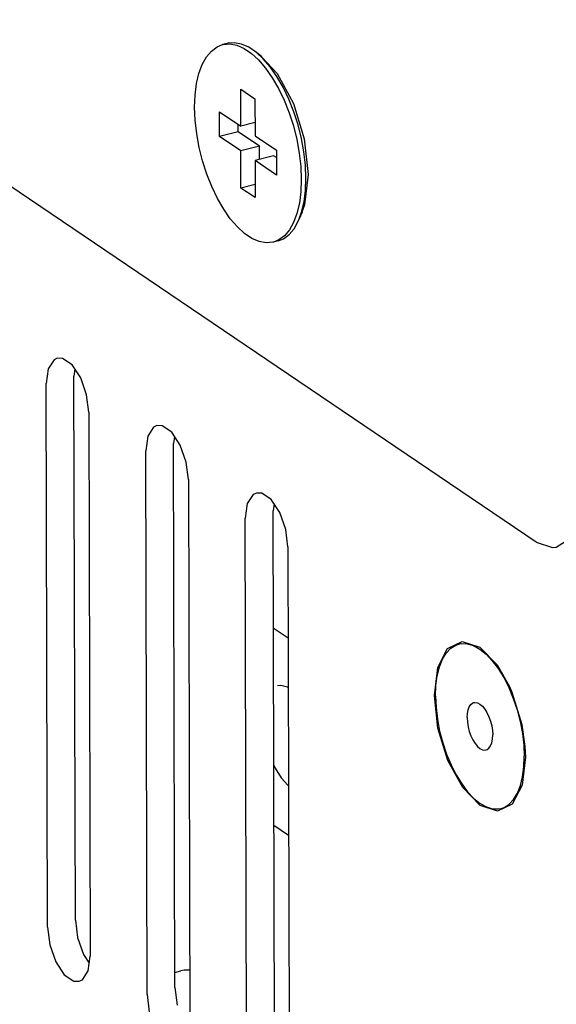
# Model space of a CAD drawing. Units: millimetres. Extents: x 1336 to 4720, y -716 to 1677.
# Drawn here: x 4082 to 4102, y 1017 to 1053 of the extents above; entities that cross this region are included whole.
import ezdxf

# ---------------------------------------------------------------- set-up
doc = ezdxf.new("R2010")
doc.units = ezdxf.units.MM
doc.header["$LTSCALE"] = 23.1
doc.layers.get('0').update_dxf_attribs({"linetype": 'CONTINUOUS'})

msp = doc.modelspace()

# ---------------------------------------------------------------- linework, layer by layer
at = {"linetype": 'Continuous'}
for p, q in [((4101.291, 1033.788), (3844.987, 1207.16)), ((4089.921, 1052.128), (4089.751, 1052.084)), ((4091.201, 1051.631), (4090.998, 1051.795)), ((4091.077, 1051.521), (4091.335, 1051.221)), ((4091.2, 1051.63), (4091.763, 1051.018)), ((4091.335, 1051.221), (4091.581, 1050.87)), ((4091.763, 1051.018), (4092.359, 1049.926)), ((4091.581, 1050.87), (4091.81, 1050.474)), ((4090.42, 1050.448), (4090.943, 1050.094)), ((4090.424, 1049.084), (4090.42, 1050.448)), ((4091.81, 1050.474), (4092.018, 1050.041)), ((4090.943, 1050.094), (4090.947, 1048.731)), ((4092.359, 1049.926), (4092.759, 1048.625)), ((4089.639, 1049.615), (4090.424, 1049.084)), ((4089.642, 1048.706), (4089.639, 1049.615)), ((4090.324, 1048.882), (4090.323, 1049.153)), ((4090.946, 1049.219), (4090.424, 1049.084)), ((4090.324, 1048.882), (4089.642, 1048.706)), ((4091.108, 1048.351), (4090.324, 1048.882)), ((4090.426, 1048.175), (4089.642, 1048.706)), ((4090.947, 1048.731), (4091.732, 1048.2)), ((4092.759, 1048.625), (4092.901, 1047.314)), ((4091.108, 1048.351), (4090.426, 1048.175)), ((4090.43, 1046.812), (4090.426, 1048.175)), ((4091.11, 1047.863), (4091.108, 1048.351)), ((4091.732, 1048.2), (4091.734, 1047.291)), ((4091.631, 1047.997), (4090.95, 1047.822)), ((4091.734, 1047.291), (4090.95, 1047.822)), ((4090.95, 1047.822), (4090.953, 1046.458)), ((4091.732, 1047.929), (4091.631, 1047.997)), ((4092.901, 1047.314), (4092.765, 1046.19)), ((4092.802, 1046.718), (4092.819, 1047.17)), ((4090.952, 1046.946), (4090.43, 1046.812)), ((4090.953, 1046.458), (4090.43, 1046.812)), ((4092.675, 1045.924), (4092.575, 1045.679)), ((4092.765, 1046.19), (4092.674, 1045.924)), ((4091.826, 1044.903), (4091.623, 1044.822)), ((4091.794, 1044.866), (4091.623, 1044.822)), ((4083.672, 1040.552), (4083.555, 1040.498)), ((4083.869, 1040.548), (4083.672, 1040.552)), ((4084.322, 1040.155), (4084.285, 1039.895)), ((4084.339, 1019.894), (4084.285, 1039.895)), ((4084.752, 1039.214), (4084.533, 1039.836)), ((4083.316, 1019.63), (4083.262, 1039.631)), ((4084.832, 1038.57), (4084.752, 1039.214)), ((4084.832, 1038.57), (4084.885, 1018.569)), ((4087.334, 1038.075), (4087.216, 1038.021)), ((4087.53, 1038.071), (4087.334, 1038.075)), ((4087.983, 1037.678), (4087.947, 1037.418)), ((4088, 1017.417), (4087.947, 1037.418)), ((4088.414, 1036.737), (4088.195, 1037.359)), ((4086.977, 1017.154), (4086.924, 1037.155)), ((4088.493, 1036.093), (4088.414, 1036.737)), ((4088.493, 1036.093), (4088.547, 1016.092)), ((4090.995, 1035.598), (4090.878, 1035.544)), ((4091.192, 1035.595), (4090.995, 1035.598)), ((4091.645, 1035.202), (4091.608, 1034.941)), ((4090.639, 1014.677), (4090.585, 1034.678)), ((4091.662, 1014.941), (4091.608, 1034.941)), ((4092.075, 1034.261), (4091.856, 1034.882)), ((4092.155, 1033.616), (4092.075, 1034.261)), ((4092.155, 1033.616), (4092.208, 1013.615)), ((4091.62, 1030.645), (4092.164, 1030.277)), ((4099.673, 1029.432), (4099.892, 1029.143)), ((4099.854, 1029.276), (4100.311, 1028.479)), ((4097.547, 1028.154), (4097.671, 1029.181)), ((4099.892, 1029.143), (4100.097, 1028.811)), ((4100.097, 1028.811), (4100.284, 1028.442)), ((4100.284, 1028.442), (4100.449, 1028.045)), ((4100.311, 1028.479), (4100.399, 1028.278)), ((4100.399, 1028.278), (4100.764, 1027.089)), ((4100.449, 1028.045), (4100.59, 1027.626)), ((4100.59, 1027.626), (4100.702, 1027.196)), ((4099.611, 1027.211), (4099.655, 1027.04)), ((4100.702, 1027.196), (4100.785, 1026.761)), ((4100.764, 1027.089), (4100.878, 1026.281)), ((4099.683, 1026.55), (4099.692, 1026.703)), ((4100.785, 1026.761), (4100.835, 1026.332)), ((4100.835, 1026.332), (4100.853, 1025.918)), ((4100.878, 1026.281), (4100.895, 1025.889)), ((4100.837, 1025.525), (4100.853, 1025.918)), ((4100.789, 1025.163), (4100.837, 1025.525)), ((4092.183, 1023.004), (4091.639, 1023.372)), ((4084.339, 1019.894), (4084.418, 1019.25)), ((4084.809, 1018.03), (4084.885, 1018.569)), ((4087.999, 1017.973), (4088.217, 1018.029)), ((4088, 1017.417), (4088.079, 1016.773))]:
    msp.add_line(p, q, dxfattribs=at)
for points in [[(4088.725, 1049.78), (4088.742, 1050.232), (4088.796, 1050.651), (4088.884, 1051.029), (4089.006, 1051.358), (4089.159, 1051.634), (4089.341, 1051.85), (4089.548, 1052.003), (4089.751, 1052.084)], [(4089.751, 1052.084), (4089.776, 1052.09), (4090.021, 1052.11), (4090.279, 1052.061), (4090.544, 1051.945)], [(4090.998, 1051.795), (4090.714, 1051.989), (4090.449, 1052.105), (4090.192, 1052.154), (4089.947, 1052.134), (4089.921, 1052.128)], [(4090.544, 1051.945), (4090.812, 1051.763), (4091.077, 1051.521)], [(4091.752, 1050.914), (4091.506, 1051.265), (4091.247, 1051.565), (4090.998, 1051.795)], [(4092.819, 1047.17), (4092.799, 1047.647), (4092.744, 1048.139), (4092.653, 1048.638), (4092.528, 1049.135), (4092.373, 1049.619), (4092.189, 1050.083), (4091.981, 1050.517), (4091.752, 1050.914)], [(4092.018, 1050.041), (4092.202, 1049.578), (4092.357, 1049.094), (4092.481, 1048.598), (4092.573, 1048.098), (4092.629, 1047.604), (4092.648, 1047.126)], [(4091.623, 1044.822), (4091.598, 1044.816), (4091.353, 1044.796), (4091.095, 1044.845), (4090.829, 1044.961), (4090.561, 1045.143), (4090.296, 1045.386), (4090.038, 1045.685), (4089.793, 1046.036), (4089.564, 1046.432), (4089.356, 1046.865), (4089.172, 1047.328), (4089.016, 1047.812), (4088.892, 1048.308), (4088.801, 1048.808), (4088.745, 1049.302), (4088.725, 1049.78)], [(4092.648, 1047.126), (4092.631, 1046.674), (4092.578, 1046.255), (4092.489, 1045.877), (4092.368, 1045.548), (4092.214, 1045.272), (4092.032, 1045.056), (4091.826, 1044.903)], [(4092.575, 1045.679), (4092.66, 1045.922), (4092.749, 1046.3), (4092.802, 1046.718)], [(4091.794, 1044.866), (4091.996, 1044.947), (4092.203, 1045.1), (4092.385, 1045.316), (4092.538, 1045.592), (4092.575, 1045.679)], [(4083.555, 1040.498), (4083.339, 1040.17), (4083.262, 1039.631)], [(4084.533, 1039.836), (4084.218, 1040.312), (4083.869, 1040.548)], [(4087.216, 1038.021), (4087, 1037.694), (4086.924, 1037.155)], [(4088.195, 1037.359), (4087.88, 1037.835), (4087.53, 1038.071)], [(4090.878, 1035.544), (4090.661, 1035.217), (4090.585, 1034.678)], [(4091.856, 1034.882), (4091.541, 1035.358), (4091.192, 1035.595)], [(4102.031, 1033.611), (4102.399, 1033.837), (4102.737, 1034.491)], [(4101.291, 1033.788), (4101.891, 1033.59), (4102.031, 1033.611)], [(4097.589, 1028.125), (4097.604, 1028.518), (4097.653, 1028.88), (4097.733, 1029.204), (4097.844, 1029.484), (4097.983, 1029.713), (4098.146, 1029.888), (4098.332, 1030.005), (4098.442, 1030.043)], [(4097.671, 1029.181), (4098.032, 1029.879), (4098.573, 1030.143)], [(4098.442, 1030.043), (4098.536, 1030.06), (4098.754, 1030.054), (4098.981, 1029.986), (4099.213, 1029.858), (4099.446, 1029.672), (4099.673, 1029.432)], [(4098.573, 1030.143), (4099.213, 1029.931), (4099.854, 1029.276)], [(4092.168, 1028.446), (4092.144, 1028.462), (4091.9, 1028.523), (4091.776, 1028.508)], [(4099.229, 1024.112), (4098.588, 1024.767), (4098.043, 1025.765), (4097.677, 1026.954), (4097.547, 1028.154)], [(4097.589, 1028.125), (4097.607, 1027.71), (4097.657, 1027.282), (4097.74, 1026.847), (4097.852, 1026.417), (4097.992, 1025.998), (4098.158, 1025.601), (4098.345, 1025.232), (4098.55, 1024.9), (4098.768, 1024.611), (4098.996, 1024.371), (4099.228, 1024.185), (4099.461, 1024.057), (4099.688, 1023.989), (4099.906, 1023.983), (4100, 1024)], [(4098.75, 1027.34), (4098.759, 1027.493), (4098.785, 1027.629), (4098.828, 1027.741), (4098.886, 1027.825), (4098.958, 1027.879), (4098.996, 1027.893)], [(4098.996, 1027.893), (4099.039, 1027.899), (4099.127, 1027.886), (4099.219, 1027.84), (4099.311, 1027.762), (4099.399, 1027.656)], [(4099.399, 1027.656), (4099.481, 1027.525), (4099.552, 1027.375), (4099.611, 1027.211)], [(4098.75, 1027.34), (4098.76, 1027.174), (4098.787, 1027.003), (4098.831, 1026.832), (4098.89, 1026.668), (4098.961, 1026.518), (4099.043, 1026.387), (4099.131, 1026.281), (4099.223, 1026.203), (4099.315, 1026.157), (4099.403, 1026.144), (4099.446, 1026.15)], [(4099.655, 1027.04), (4099.682, 1026.869), (4099.692, 1026.703)], [(4099.446, 1026.15), (4099.484, 1026.164), (4099.555, 1026.218), (4099.614, 1026.302), (4099.657, 1026.414), (4099.683, 1026.55)], [(4100.895, 1025.889), (4100.77, 1024.862), (4100.41, 1024.164)], [(4091.633, 1025.592), (4091.685, 1025.477), (4091.909, 1025.123), (4092.154, 1024.852), (4092.178, 1024.836)], [(4100, 1024), (4100.11, 1024.038), (4100.295, 1024.155), (4100.459, 1024.33), (4100.598, 1024.559), (4100.709, 1024.839), (4100.789, 1025.163)], [(4100.41, 1024.164), (4099.869, 1023.9), (4099.229, 1024.112)], [(4083.316, 1019.63), (4083.395, 1018.986), (4083.614, 1018.364)], [(4084.418, 1019.25), (4084.637, 1018.628), (4084.848, 1018.309)], [(4083.614, 1018.364), (4083.93, 1017.888), (4084.279, 1017.652), (4084.475, 1017.648)], [(4084.475, 1017.648), (4084.593, 1017.702), (4084.809, 1018.03)], [(4088.541, 1018.057), (4088.465, 1018.06), (4088.336, 1018.051), (4088.217, 1018.029)], [(4086.977, 1017.154), (4087.057, 1016.509), (4087.276, 1015.888)]]:
    msp.add_lwpolyline(points, dxfattribs=at)

doc.saveas('drawing.dxf')
